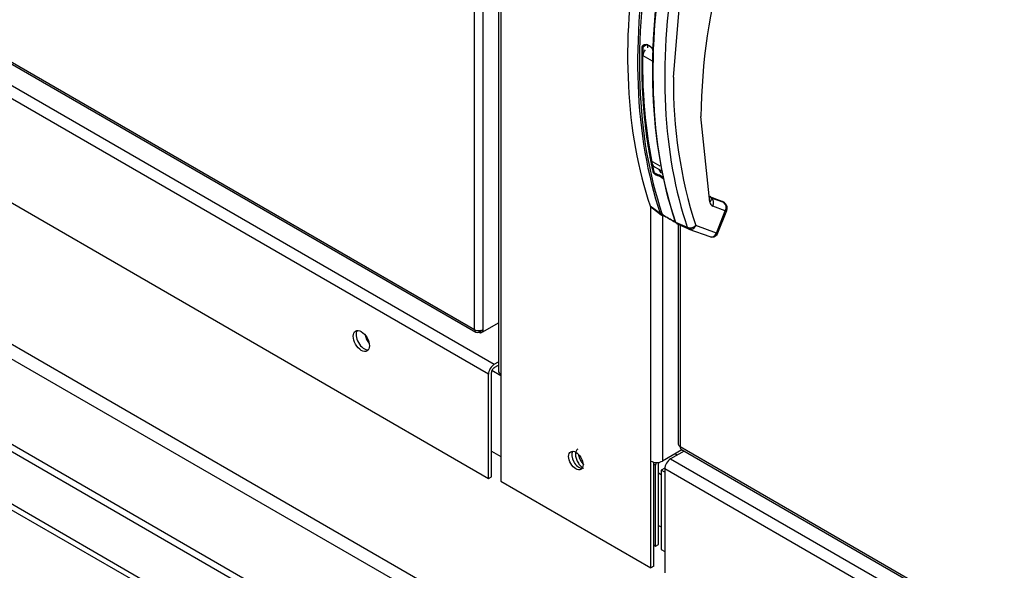
# Paper-space layout 'Layout1' of a CAD drawing. Units: inches. Extents: x 0 to 16.7, y -0.4 to 10.7.
# Drawn here: x 2 to 2.3, y 2.6 to 2.7 of the extents above; entities that cross this region are included whole.
import ezdxf

# ---------------------------------------------------------------- set-up
doc = ezdxf.new("R2010")
doc.units = ezdxf.units.IN
doc.header["$MEASUREMENT"] = 0
for name, color, linetype in [('0501F-0494_BASE_', 7, 'Continuous'), ('0506F-2457_BLKHD', 7, 'Continuous'), ('0506F-2465_BLKHD', 7, 'Continuous'), ('0510F-3168_BTM_E', 7, 'Continuous'), ('0510F-3267_BTM_P', 7, 'Continuous'), ('0712F-5049_EVA_A', 7, 'Continuous'), ('0712F-5215_PNL_C', 7, 'Continuous'), ('0719F-2789_BTM_C', 7, 'Continuous'), ('0719F-3151_BTM_C', 7, 'Continuous'), ('2650770105', 7, 'Continuous'), ('26507813', 7, 'Continuous'), ('Default', 7, 'Continuous')]:
    doc.layers.add(name, color=color, linetype=linetype)

# ---------------------------------------------------------------- blocks, each defined once
blk = doc.blocks.new('SE1')
at = {"layer": '0501F-0494_BASE_', "color": 7, "linetype": 'Continuous'}
for p, q in [((2.98893661841046, 2.040644470154405), (1.409702010977954, 2.952415995869031)), ((2.99086376277769, 2.041757107473592), (1.411629155345184, 2.953528633188218)), ((1.409702010977955, 2.936454130622587), (2.98893661841046, 2.02468260490796)), ((1.410830906011627, 2.933958884900569), (2.990065513444133, 2.022187359185943)), ((2.837541149773885, 2.160896581148969), (1.518260301171122, 2.922583734226405)), ((1.515228580846786, 2.919883549495019), (2.834386379945597, 2.158267439081813)), ((2.230873161397441, 2.595031440277958), (2.231500579471497, 2.594669200284007)), ((2.226594469400022, 2.588600645700947), (2.225754780097363, 2.589085440545873)), ((2.225754780097364, 2.573123575299428), (2.226594469400023, 2.572638780454503))]:
    blk.add_line(p, q, dxfattribs=at)
at = {"layer": '0506F-2457_BLKHD', "color": 7, "linetype": 'Continuous'}
for p, q in [((2.176730465292374, 3.733595462875356), (2.176730465292374, 2.620357902506097)), ((2.177477343000348, 3.733164252829605), (2.177477343000348, 2.619316869365414)), ((2.223403928438414, 2.592801142899789), (2.223403928438414, 2.670553293491964)), ((2.227010173022466, 2.668039160511103), (2.227010173022466, 2.592801142899789)), ((2.177477343000348, 2.619316869365414), (2.177477343000348, 2.586657006128303)), ((2.232947791463321, 2.596229228504962), (2.227010173022466, 2.592801142899789)), ((2.223403928438414, 2.560141279662678), (2.223403928438414, 2.592801142899789)), ((2.224323167253957, 2.560672002440281), (2.224323167253957, 2.592461204160478)), ((2.177477343000348, 2.586657006128303), (2.223403928438414, 2.560141279662679)), ((2.224323167253957, 2.560672002440281), (2.223403928438414, 2.560141279662678))]:
    blk.add_line(p, q, dxfattribs=at)
for centre, major_axis, ratio, start_param, end_param in [((2.179280465292374, 2.620357902506096), (0.002549999999999997, 1.114131113988968e-16), 0.5773502691895394, 3.141592653589793, 3.926990816987259), ((2.201359874534924, 2.59346454637179), (0.001562499999999859, -0.002706329386826439), 0.5773502691896625, 3.440165423329564, 5.984612537438834), ((2.22520705073044, 2.593842176040472), (0.002550000000000035, 4.449430730202074e-17), 0.5773502691895269, 3.926990816987043, 5.49778714378207)]:
    blk.add_ellipse(centre, major_axis=major_axis, ratio=ratio, start_param=start_param, end_param=end_param, dxfattribs=at)
blk.add_ellipse((2.200440635719382, 2.592933823594187), major_axis=(0.001562499999999878, -0.00270632938682645), ratio=0.5773502691896624, dxfattribs=at)
at = {"layer": '0506F-2465_BLKHD', "color": 7, "linetype": 'Continuous'}
for p, q in [((2.176730465292374, 3.733595462875356), (2.176730465292374, 2.620357902506098)), ((2.177477343000348, 3.733164252829606), (2.177477343000348, 2.619316869365415)), ((2.223403928438414, 2.592801142899789), (2.223403928438414, 2.670553293491964)), ((2.227010173022466, 2.668039160511103), (2.227010173022466, 2.592801142899789)), ((2.177477343000348, 2.619316869365415), (2.177477343000348, 2.586657006128304)), ((2.23294779146332, 2.596229228504962), (2.227010173022465, 2.592801142899789)), ((2.223403928438414, 2.560141279662679), (2.223403928438414, 2.59280114289979)), ((2.224323167253957, 2.560672002440282), (2.224323167253957, 2.592461204160479)), ((2.177477343000348, 2.586657006128303), (2.223403928438414, 2.560141279662679)), ((2.224323167253957, 2.560672002440282), (2.223403928438414, 2.560141279662679))]:
    blk.add_line(p, q, dxfattribs=at)
for centre, major_axis, ratio, start_param, end_param in [((2.179280465292374, 2.620357902506097), (0.002549999999999977, 2.118397385430611e-16), 0.5773502691895391, 3.141592653589793, 3.926990816987229), ((2.201359874534924, 2.59346454637179), (0.001562499999999878, -0.00270632938682645), 0.5773502691896535, 3.440165423325723, 5.984612537442259), ((2.22520705073044, 2.593842176040472), (0.002550000000000035, 4.449430730202074e-17), 0.5773502691895575, 3.926990816987535, 5.497787143782316)]:
    blk.add_ellipse(centre, major_axis=major_axis, ratio=ratio, start_param=start_param, end_param=end_param, dxfattribs=at)
blk.add_ellipse((2.200440635719381, 2.592933823594187), major_axis=(0.001562499999999898, -0.002706329386826461), ratio=0.5773502691896624, dxfattribs=at)
at = {"layer": '0510F-3168_BTM_E', "color": 7, "linetype": 'Continuous'}
for p, q in [((2.177477343000348, 2.618908460347276), (2.174729583151384, 2.620494880235744)), ((2.174587021774322, 2.595827135475794), (2.177477343000348, 2.594158407737903)), ((2.22487089662088, 2.591545779406612), (2.224323167253957, 2.591862011104048)), ((2.22487089662088, 2.566795726797239), (2.22487089662088, 2.591545779406612)), ((2.225754780097363, 2.567306037160319), (2.225754780097363, 2.592056089769692)), ((2.224323167253957, 2.567111958494675), (2.22487089662088, 2.566795726797239)), ((2.22487089662088, 2.566795726797239), (2.225754780097363, 2.567306037160319))]:
    blk.add_line(p, q, dxfattribs=at)
for centre, major_axis, ratio, start_param, end_param in [((2.138354614175753, 2.630626367631985), (-0.001756249999999838, 0.003041914230792906), 0.5773502691896626, 1.020325127049172, 1.853064738408871), ((2.226638663573846, 2.592566400132772), (-0.001249999999999906, -0.002165063509461113), 0.5773502691896512, 5.118128893538085, 5.497787143782137), ((2.226638663573846, 2.592566400132772), (-0.0006249999999999629, -0.001082531754730573), 0.5773502691897267, 5.171196364774154, 5.497787143781686)]:
    blk.add_ellipse(centre, major_axis=major_axis, ratio=ratio, start_param=start_param, end_param=end_param, dxfattribs=at)
for points, degree, knots in [([(2.201033445909139, 2.5964666427064), (2.201033245478919, 2.596466526983709), (2.201033045083375, 2.596466411200804), (2.200803138091582, 2.596333485320633), (2.200619206489763, 2.596121636560797), (2.200370592143894, 2.595571764521814), (2.200306007042454, 2.595233957203417), (2.200306007042464, 2.594483471363941), (2.200370592143916, 2.594071087594135), (2.200619206489802, 2.593234140436128), (2.200803138091631, 2.592809905756646), (2.20126255135352, 2.592013800941728), (2.201537852580273, 2.59164224347429), (2.202138185805981, 2.591008072348552), (2.202462982025695, 2.590745707759235), (2.202787951844464, 2.590557819270086)], 3, [0.2498909691599364, 0.2498909691599364, 0.2498909691599364, 0.2498909691599364, 0.2499999999999996, 0.2499999999999996, 0.3749999999999993, 0.3749999999999993, 0.4999999999999991, 0.4999999999999991, 0.6249999999999993, 0.6249999999999993, 0.7499999999999996, 0.7499999999999996, 0.8749999999999998, 0.8749999999999998, 1, 1, 1, 1]), ([(2.201234117874245, 2.594780992378798), (2.201281424422818, 2.594480670225898), (2.201375585507026, 2.594163827401653), (2.201564590975298, 2.593527842516078), (2.201914442665232, 2.592922039890073), (2.202263732474592, 2.592317210215571), (2.202720816941353, 2.591834923396031), (2.202771232762522, 2.591781727788186), (2.20282212130812, 2.59173092425357)], 2, [0.5628259678646125, 0.5628259678646125, 0.5628259678646125, 0.625, 0.625, 0.75, 0.75, 0.875, 0.875, 0.8888152988211827, 0.8888152988211827, 0.8888152988211827])]:
    blk.add_open_spline(points, degree=degree, knots=knots, dxfattribs=at)
at = {"layer": '0510F-3267_BTM_P', "color": 7, "linetype": 'Continuous'}
for p, q in [((2.22769062410511, 2.590642288972451), (2.226594469400022, 2.590009423758396)), ((2.227707380357693, 2.590632614745513), (2.22769062410511, 2.590642288972452)), ((2.226594469400022, 2.590009423758396), (2.226594469400022, 2.565749590552926)), ((2.227699323745627, 2.589371535804545), (2.226594469400022, 2.590009423758396)), ((2.226594469400022, 2.565749590552926), (2.227699323745627, 2.565111702599077))]:
    blk.add_line(p, q, dxfattribs=at)
at = {"layer": '0712F-5049_EVA_A', "color": 7, "linetype": 'Continuous'}
for p, q in [((2.169458729843764, 2.633003541180267), (2.169458729843762, 3.737793801294087)), ((2.171968958916974, 3.736344519862941), (2.171968958916976, 2.633003541180267)), ((1.516260001887928, 3.010128002599848), (2.169458729843764, 2.633003541180267)), ((1.516627616424534, 3.009315448223703), (2.16982634438037, 2.632190986804122)), ((2.17071384438037, 2.632703385168028), (2.17071384438037, 2.632278900464693)), ((2.171260460193307, 2.631963311677951), (2.171260460193307, 2.632753188536368)), ((2.171968958916977, 2.632372363606781), (2.171297062029961, 2.632760283455367)), ((2.171968958916977, 2.632372363606781), (2.176730465292374, 2.635121420594365)), ((2.171968958916977, 2.633003541180267), (2.171968958916977, 2.632372363606782)), ((2.171260460193307, 2.631963311677951), (2.17071384438037, 2.632278900464693)), ((2.171968958916977, 2.632372363606781), (2.171260460193307, 2.63196331167795))]:
    blk.add_line(p, q, dxfattribs=at)
for major_axis, ratio, start_param, end_param in [((-0.001775000000000023, 5.581573621533892e-17), 0.5773502691895378, 0.7853981633975895, 2.356194490192594), ((0.0008874999999999247, 0.001537195091717426), 0.577350269189661, 2.356194490192311, 3.92699081698711)]:
    blk.add_ellipse((2.17071384438037, 2.63372818189584), major_axis=major_axis, ratio=ratio, start_param=start_param, end_param=end_param, dxfattribs=at)
at = {"layer": '0712F-5215_PNL_C', "color": 7, "linetype": 'Continuous'}
for p, q in [((2.231824772268319, 2.665548085567579), (2.231824772268319, 2.665247098428481)), ((2.231824772268319, 2.665245593684109), (2.231824772268319, 2.597996504215127)), ((2.232392397020133, 2.664995126257342), (2.232392397020133, 2.597205322242761)), ((2.232392397020133, 2.597205322242761), (2.955117399236139, 2.179939847663325)), ((2.232793768331311, 2.59631815380169), (2.955518770547316, 2.179052679222255))]:
    blk.add_line(p, q, dxfattribs=at)
for major_axis, ratio, start_param, end_param in [((0.001937992125984292, -8.932355926262716e-17), 0.5773502691895527, 3.141592653589793, 3.926990816987432), ((0.0009689960629919718, 0.001678350413436575), 0.577350269189675, 2.356194490192622, 3.141592653589793)]:
    blk.add_ellipse((2.233762764394303, 2.597996504215127), major_axis=major_axis, ratio=ratio, start_param=start_param, end_param=end_param, dxfattribs=at)
at = {"layer": '0719F-2789_BTM_C', "color": 7, "linetype": 'Continuous'}
for p, q in [((1.514184643485145, 3.004202117868974), (2.175470905250805, 2.622408316627213)), ((2.173703138297838, 2.619346454448734), (1.512416876532179, 3.001140255690495)), ((1.512416876532179, 2.969296889034311), (2.173703138297839, 2.58750308779255)), ((2.175470905250805, 2.622408316627213), (2.176730465292374, 2.623135523956273)), ((2.175470905250805, 2.621387695901054), (2.176730465292374, 2.622114903230114)), ((2.173703138297838, 2.587503087792551), (2.173703138297838, 2.619346454448734)), ((2.174587021774321, 2.58801339815563), (2.174587021774321, 2.619856764811813)), ((2.173703138297838, 2.587503087792551), (2.174587021774321, 2.588013398155631))]:
    blk.add_line(p, q, dxfattribs=at)
blk.add_ellipse((2.13474155465446, 2.629532249295804), major_axis=(0.001756249999999848, -0.003041914230792957), ratio=0.5773502691896538, dxfattribs=at)
for centre, major_axis, ratio, start_param, end_param in [((2.135625438130943, 2.630042559658884), (-0.001756249999999809, 0.003041914230792979), 0.5773502691896568, 0.2543738159658417, 2.887218837645237), ((2.175470905250805, 2.620367075174893), (-0.001249999999999849, -0.002165063509461147), 0.5773502691896514, 3.926990816986901, 5.497787143782029), ((2.175470905250805, 2.620367075174893), (-0.0006249999999999435, -0.00108253175473054), 0.5773502691897016, 3.92699081698634, 5.497787143782404)]:
    blk.add_ellipse(centre, major_axis=major_axis, ratio=ratio, start_param=start_param, end_param=end_param, dxfattribs=at)
at = {"layer": '0719F-3151_BTM_C', "color": 7, "linetype": 'Continuous'}
for p, q in [((2.233575209537377, 2.595866988511011), (2.229467090698593, 2.593495164993577)), ((2.229467090698593, 2.593495164993577), (2.960014461681475, 2.171713443700885)), ((2.958246694728508, 2.168651581522407), (2.227699323745627, 2.590433302815098)), ((2.227699323745627, 2.590433302815098), (2.227699323745627, 2.558589936158915))]:
    blk.add_line(p, q, dxfattribs=at)
blk.add_ellipse((2.229467090698593, 2.591453923541258), major_axis=(0.00124999999999981, 0.002165063509461169), ratio=0.5773502691896634, start_param=0.7853981633978178, end_param=2.356194490192444, dxfattribs=at)
at = {"layer": '2650770105', "color": 7, "linetype": 'Continuous'}
for p, q in [((2.230339803129056, 2.710262513405784), (2.233142877619625, 2.74375400048562)), ((2.222074015207139, 2.720156658722751), (2.220944475126875, 2.71950451845335)), ((2.241465912311678, 2.672018783813704), (2.238750547398545, 2.698242053165705)), ((2.241432413547563, 2.673660387628306), (2.241482686348633, 2.673644281766779)), ((2.245289589499658, 2.672248679326367), (2.241484019899411, 2.673643873165692)), ((2.241644702751938, 2.673557921310777), (2.242021224342869, 2.673280445681314)), ((2.245450272352186, 2.672162727471452), (2.241644702751938, 2.673557921310777)), ((2.245812758230844, 2.671890397599746), (2.242021224342869, 2.673280445681313)), ((2.245450272352186, 2.672162727471452), (2.245812758230845, 2.671890397599747)), ((2.24601564215945, 2.671773316327754), (2.245587210087598, 2.672095190524877)), ((2.223192708927219, 2.670897542060521), (2.226294291672309, 2.66861551960086)), ((2.223413660545904, 2.670543026307839), (2.224196987285164, 2.669966830483841)), ((2.224196987285164, 2.669966830483843), (2.226615798152315, 2.668187612884291)), ((2.246205746154956, 2.66941045270133), (2.242414212266981, 2.670800500782897)), ((2.243531412789145, 2.662517758881056), (2.246205746154956, 2.66941045270133)), ((2.243974678536709, 2.662609344931375), (2.24664901190252, 2.669502038751649)), ((2.226608645571523, 2.668188768779364), (2.226912153209164, 2.668027292624938)), ((2.227911820412715, 2.667521304429585), (2.226815745726434, 2.668069100893559)), ((2.227175636182375, 2.668146146472119), (2.228104133943516, 2.667564266290015)), ((2.230965691206347, 2.665918485822391), (2.234570880350299, 2.664328351726522)), ((2.231268367777212, 2.665737395034352), (2.231027772553704, 2.665922114501178)), ((2.231249803564238, 2.665499301668691), (2.234972309310757, 2.663856726300946)), ((2.235089753806469, 2.663809329600464), (2.24146188145301, 2.661473187006918)), ((2.243531412789145, 2.662517758881056), (2.237159285142605, 2.664853901474602))]:
    blk.add_line(p, q, dxfattribs=at)
for centre, radius, start, end in [((2.422141365339264, 2.696249654127661), 0.1834016405567103, 163.9173515968951, 179.3775502707632), ((2.220753281337426, 2.71618110714803), 0.004224226619777706, 46.84268931927735, 73.15731068072574), ((2.220802527974658, 2.715945282317283), 0.004399132983998091, 46.79997171679961, 73.20002828319434), ((2.37906580115376, 2.714179855861702), 0.1582109534015116, 178.0713199036276, 192.0062749496453), ((2.37220104639406, 2.708350904887754), 0.1418741223332101, 179.2279746813205, 197.8537697520297), ((2.360977669945552, 2.715746736669789), 0.1408862562680813, 189.3941876466851, 191.8406080590875), ((2.227723597875043, 2.682715466297604), 0.001968872022156078, 198.5419895643633, 238.5405684609745), ((2.224354490960768, 2.676167679938737), 0.004124718897929572, 46.51935801296325, 73.48064198705218), ((2.224407963086124, 2.676305588721254), 0.004284713888096747, 46.44083980236011, 73.55916019765398), ((2.243019482836498, 2.672249853013502), 0.001570660482307986, 188.4598280936178, 247.333875235337), ((2.24233545669155, 2.67401414896534), 0.0007981619421017267, 188.9783168435762, 246.8153933555016), ((2.223900836979561, 2.671094854304948), 0.0007351037071828475, 195.569921930997, 248.6195490593244), ((2.22715757840934, 2.668917340346688), 0.0009145270651799375, 199.2705551306364, 248.0510194569551), ((2.227625790609102, 2.668866785958975), 0.0008496824571083459, 198.7578161899664, 238.0086408762862), ((2.211842372786776, 2.635400070126052), 0.03591658168848107, 56.71053596631307, 63.42234922583138), ((2.245300264117891, 2.693494051844768), 0.03111367339112376, 236.448435316418, 243.2242249253112), ((2.231561259073265, 2.666491433956094), 0.0007802131172305114, 194.7747237392188, 226.8610290001446), ((2.235304367683842, 2.664548573607754), 0.0007658337583576228, 196.7118334908472, 247.4776374994941), ((2.242140928826553, 2.663316989523199), 0.001964096753637994, 269.9574526808887, 338.8353425391036)]:
    blk.add_arc(centre, radius, start, end, dxfattribs=at)
for centre, major_axis, ratio, start_param, end_param in [((2.358354262986995, 2.794905113713937), (-0.0982807015234705, -0.1702271684421893), 0.5773502691896584, 5.265941911590929, 5.814896444582875), ((2.358697160265168, 2.794707141878089), (-0.09814372992475982, -0.1699899266740207), 0.5773502691896587, 5.265941911590954, 5.814896444582899), ((2.355000877042476, 2.796841191991705), (-0.09807324823467868, -0.1698678488058005), 0.5773502691896584, 5.295381306891467, 5.814272658454031), ((2.362682765242879, 2.79240605177133), (-0.09814372992476578, -0.1699899266740237), 0.5773502691896563, 5.26594191159099, 5.814896444582913), ((2.363025662521048, 2.792208079935477), (-0.09828070152348704, -0.170227168442198), 0.5773502691896608, 5.265941911590994, 5.814896444582915), ((2.36637904846557, 2.790272001657714), (-0.09807324823469375, -0.1698678488058097), 0.5773502691896536, 5.295381306891531, 5.814272658454069), ((2.222074015207138, 2.720317386396162), (6.105585552141058e-05, 0.0001871423522526905), 0.4016932029824361, 2.217893594050922, 3.112047112558233), ((2.359124027461408, 2.794460689987897), (-0.09670275590590907, -0.1674940864605323), 0.5773502691895092, -0.8159372612992613, -0.809158046130988), ((2.22080528087861, 2.719584882290055), (-0.0001967850020505614, 5.073506492029985e-06), 0.5596470760302691, 1.465297361551068, 2.370850509742062), ((2.240073969829028, 2.672822422180758), (-0.001921119001535893, -0.0004293128602231604), 0.6914752222085581, 2.215611053504845, 3.69914136581611), ((2.241145225472668, 2.672719768045096), (-0.0003387944267421227, -0.0009241051205962594), 0.8124112670204843, 2.91396178522142, 3.141592653589684), ((2.24102226978433, 2.671604139149951), (-0.0006775888534849021, -0.001848210241192452), 0.8124112670204461, 1.430432162088986, 2.913961957932362), ((2.244950795072916, 2.671324574205771), (-0.0003387944267425862, -0.0009241051205961699), 0.8124112670204373, 2.913962026284439, 3.141592653590267), ((2.244813803672305, 2.670214091068384), (-0.000677588853484786, -0.001848210241192429), 0.8124112670204521, 1.430432162089154, 2.913962026283101), ((2.244813803672305, 2.670214091068384), (-0.001182395362207119, -0.001573832569699473), 0.6265168744331114, 3.143358888473028, 3.311231613406293), ((2.244813803672305, 2.670214091068384), (-0.001835208230214672, 0.00071205231673528), 0.2113248654050839, 2.50967834121484, 3.141592653589793), ((2.226653997775233, 2.668912994157159), (0.0004659302311209654, 0.000158420339929968), 0.7285941374988858, 3.622446270297239, 4.825420211542189), ((2.22706548436607, 2.6684881775264), (0.0002097835687640223, 0.0004451728188609965), 0.5895726780764302, 2.977953567006134, 3.342059935887525), ((2.22706548436607, 2.6684881775264), (0.0002097835687640223, 0.0004451728188609965), 0.5895726780764302, 3.342059935887525, 4.149911492366706), ((2.228161559052351, 2.667940381062426), (0.0002292177676572419, 0.0004354850162360887), 0.3701421904304202, 2.999469656578754, 3.893112145203605), ((2.231264739418801, 2.666250981228081), (0.0004659302311207721, 0.0001584203399306148), 0.7285941374990267, 2.594005254252197, 3.796979195498301), ((2.235767342659954, 2.665657539841657), (-0.001864206647072975, -0.0006322510000185109), 0.7283641094157847, 0.6559455587689866, 2.139475422964217), ((2.235767342659954, 2.665657539841657), (0.0006775888534846894, 0.001848210241192441), 0.8124112670204717, 3.088494951480826, 3.141592653589793), ((2.235767342659954, 2.665657539841657), (0.0006775888534846894, 0.001848210241192441), 0.8124112670204717, 3.141592653589793, 4.572024815678907), ((2.242139470306495, 2.663321397248111), (-0.001835208230214652, 0.0007120523167354471), 0.2113248654050287, 2.50967834121461, 3.141592653589826), ((2.242139470306495, 2.663321397248111), (0.000677588853484535, 0.00184821024119244), 0.8124112670205187, 3.141592653589793, 4.572024815678708)]:
    blk.add_ellipse(centre, major_axis=major_axis, ratio=ratio, start_param=start_param, end_param=end_param, dxfattribs=at)
for points, knots in [([(2.220781735167573, 2.719475898704199), (2.220783205700857, 2.719501384080187), (2.220786157942857, 2.719552548510273), (2.220801302203809, 2.719628245057151), (2.220824400456493, 2.719703103540974), (2.220856404430865, 2.719776905598983), (2.220914563852348, 2.719879846704807), (2.221015558396867, 2.720005572264059), (2.221174019918666, 2.720130337994852), (2.221357830239553, 2.720221495888484), (2.221536554146171, 2.720265355638454), (2.221698691345167, 2.720274642956604), (2.221839464107874, 2.720262748975307), (2.221931422389346, 2.720236971468942), (2.221977229819827, 2.720224130849131)], [0, 0, 0, 0, 0.04861017833264628, 0.09758977351995389, 0.1473425411634092, 0.1982814558617833, 0.2508337953247807, 0.3718997273143386, 0.5003796496363409, 0.6250836071618423, 0.7501056659490117, 0.8347996593885215, 0.9177083021042302, 1, 1, 1, 1]), ([(2.220944475126875, 2.71950451845335), (2.220948001445016, 2.719618836143893), (2.220992693502984, 2.719730379453204), (2.221099086315228, 2.719874464020869), (2.221141616515776, 2.719919542520579), (2.221234777336047, 2.719999617007671), (2.221285513308333, 2.720034964869228), (2.22144838206037, 2.720126813458497), (2.221569871427338, 2.720168105477006), (2.221821291365045, 2.720201055526222), (2.221950028596381, 2.720192440341509), (2.222074015207138, 2.720156658722751)], [0, 0, 0, 0, 0.25, 0.25, 0.3749999999999995, 0.3749999999999995, 0.4999999999999998, 0.4999999999999998, 0.7499999999999997, 0.7499999999999997, 1, 1, 1, 1]), ([(2.223642668329482, 2.719262589477264), (2.223657881876052, 2.719246162771504), (2.223688326077674, 2.719213290887239), (2.223730994022433, 2.719155524955848), (2.223771250976914, 2.719091780563717), (2.223808815321013, 2.719021528193222), (2.223860134551743, 2.718908922155143), (2.223916955348978, 2.718743993725394), (2.223967717557963, 2.718517613011245), (2.223999990827847, 2.718282285611795), (2.224015307897296, 2.718068117144705), (2.224021348027357, 2.717887598344096), (2.224022670043687, 2.717738240144302), (2.224020988375284, 2.717649814024176), (2.224020158819518, 2.717606193931331)], [0, 0, 0, 0, 0.04941721521887945, 0.09889000285867856, 0.14867415481615, 0.1990226124389833, 0.2501820538011069, 0.3750884977956953, 0.4997282337383729, 0.6280854518350965, 0.7500178639130152, 0.8368002750744077, 0.9194945329826011, 1, 1, 1, 1]), ([(2.225527310547319, 2.680122145794492), (2.225498865391334, 2.680131704179066), (2.225441725402947, 2.680150904846616), (2.225353617303191, 2.680185179358614), (2.225263788201653, 2.680223447053008), (2.225172214095103, 2.680266073358718), (2.225037840209874, 2.680333717731187), (2.224862677835805, 2.680432709079766), (2.224660436127789, 2.680569222832351), (2.22447991949635, 2.680714857802512), (2.224344161238445, 2.680854947141049), (2.224250069547656, 2.68098266933403), (2.224187846760858, 2.681096446835493), (2.224166264544179, 2.68117267470419), (2.224155670792617, 2.681210091579163)], [0, 0, 0, 0, 0.04858137971344386, 0.0975891808803865, 0.1473336775815761, 0.1981172087507126, 0.2502306877080165, 0.3735228581711959, 0.5000630350725255, 0.6278498249820225, 0.749743842840731, 0.8372781442271491, 0.9201270685240961, 1, 1, 1, 1]), ([(2.22562064497781, 2.680415111288709), (2.225488040321904, 2.680452626103966), (2.225349953774316, 2.680503436207389), (2.225079741713909, 2.680619756378548), (2.224945213916527, 2.680686505981865), (2.224701400362479, 2.680829841666252), (2.224589459725234, 2.680907736635302), (2.224410355614455, 2.681077169897684), (2.224342566767327, 2.681170850293671), (2.224315740094716, 2.681269000837298)], [0, 0, 0, 0, 0.2499999999999999, 0.2499999999999999, 0.5, 0.5, 0.75, 0.75, 1, 1, 1, 1]), ([(2.246646874118134, 2.669500547382584), (2.246648542462274, 2.669503366262265), (2.24676310719833, 2.669697059400765), (2.246814062853673, 2.670225564040123), (2.246698196354401, 2.67091821877728), (2.246373644281527, 2.671483701014489), (2.246095254855493, 2.671684817740928), (2.24597732536086, 2.671767218481997)], [0, 0, 0, 0, 0.003513074499139055, 0.2795461876921061, 0.5703533105302029, 0.8457039416375225, 1, 1, 1, 1])]:
    blk.add_open_spline(points, degree=3, knots=knots, dxfattribs=at)
blk.add_rational_spline([(2.224155670792617, 2.681210091579163), (2.221560790283961, 2.692902378746991), (2.220427191362368, 2.705724284600307), (2.220781735167573, 2.719475898704199)], [0.7853512805891235, 0.779627185001975, 0.7780956913750942, 0.780756799708481], degree=3, dxfattribs=at)
blk.add_open_spline([(2.241465848551062, 2.661487739271955), (2.24158414850874, 2.661413181604916), (2.241808689093884, 2.661368232951299), (2.242139470306495, 2.661352893311103)], degree=3, dxfattribs=at)
at = {"layer": '26507813', "color": 7, "linetype": 'Continuous'}
for p, q in [((2.220991708301963, 2.716893987755732), (2.223775593267265, 2.715286711021623)), ((2.223353334907435, 2.684766628638174), (2.226137219872737, 2.683159351904064)), ((2.224551512020706, 2.682840709344899), (2.226742636000951, 2.681575663325078))]:
    blk.add_line(p, q, dxfattribs=at)
for centre, major_axis, ratio, start_param, end_param in [((2.222383231760911, 2.717657949219817), (0.000984251968503818, 0.001704774416898607), 0.5773502691896983, 1.342758447065243, 2.331656751129102), ((2.358752530737382, 2.792526172699972), (-0.09744094488149777, -0.1687726672727236), 0.577350269189766, -0.6345245754661155, -0.5983701175494502), ((2.227627299422281, 2.688168129397708), (0.003075787401574662, 0.005327420052807885), 0.5773502691896728, 2.543222536041644, 3.141592653589785)]:
    blk.add_ellipse(centre, major_axis=major_axis, ratio=ratio, start_param=start_param, end_param=end_param, dxfattribs=at)

psp = doc.layouts.get("Layout1")

# ---------------------------------------------------------------- block references
at = {"layer": 'Default'}
psp.add_blockref('SE1', (0, 0), dxfattribs=at)

doc.saveas('drawing.dxf')
